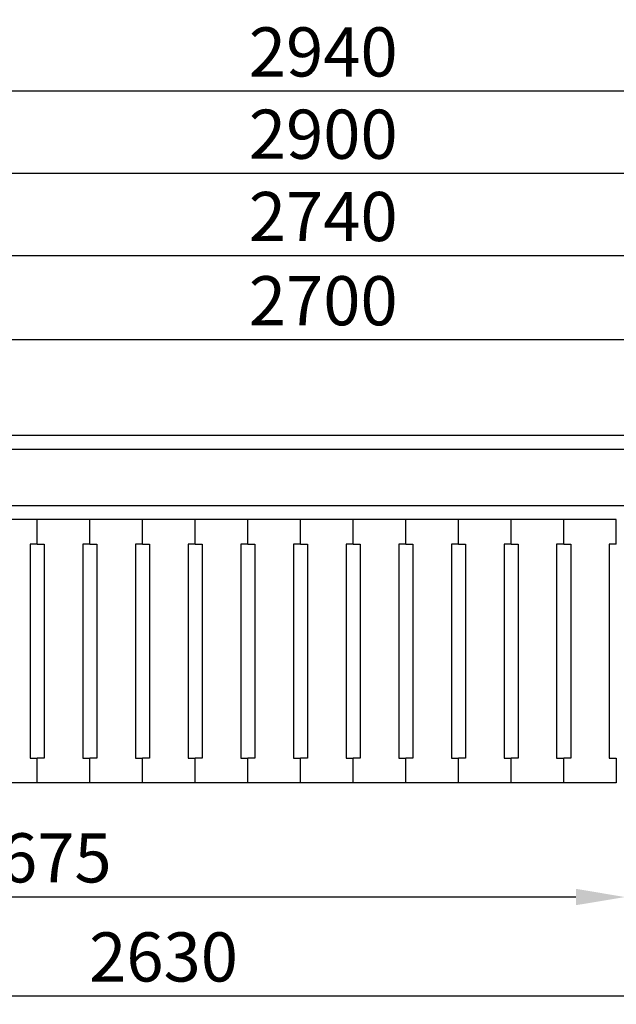
# Model space of a CAD drawing. Extents: x -8271 to 103751, y -103634 to 24332.
# Drawn here: x 85391 to 86241, y -88411 to -87009 of the extents above; entities that cross this region are included whole.
import ezdxf

# ---------------------------------------------------------------- set-up
doc = ezdxf.new("R2010")
doc.units = 0
doc.layers.get('0').update_dxf_attribs({"linetype": 'CONTINUOUS'})
doc.layers.get('DEFPOINTS').update_dxf_attribs({"linetype": 'CONTINUOUS'})
doc.styles.add('SEACAD_Arial', font='arial.ttf')
doc.styles.get("Standard").update_dxf_attribs({"font": 'ARIALUNI.ttf'})
doc.dimstyles.new('STANDARD_WS$0', dxfattribs={"dimtxt": 13, "dimasz": 15, "dimexe": 1.25, "dimexo": 0.625, "dimgap": 3, "dimtad": 1, "dimdec": 0, "dimdsep": 46, "dimtxsty": 'Standard', "dimcen": 2.5, "dimadec": 0, "dimazin": 0, "dimtfac": 1, "dimtdec": 0, "dimtmove": 0, "dimatfit": 3, "dimfxl": 1, "dimtolj": 1, "dimtzin": 0, "dimarcsym": 0})

# ---------------------------------------------------------------- blocks, each defined once
blk = doc.blocks.new('*D18347')
at = {"color": 0, "lineweight": -2, "transparency": 16777216}
for p, q in [((84453.3, -87720.4), (84453.3, -87344.1)), ((87123.3, -87345.4), (84523.3, -87345.4)), ((87193.3, -87720.4), (87193.3, -87344.1))]:
    blk.add_line(p, q, dxfattribs=at)
at = {"color": 0, "transparency": 16777216}
for points in [[(84523.3, -87333.7), (84523.3, -87357), (84453.3, -87345.4)], [(87123.3, -87333.7), (87123.3, -87357), (87193.3, -87345.4)]]:
    blk.add_solid(points, dxfattribs=at)
at = {"layer": 'DEFPOINTS', "color": 0, "transparency": 16777216}
for p in [(84453.3, -87345.4), (84453.3, -87721.1), (87193.3, -87721.1)]:
    blk.add_point(p, dxfattribs=at)
at = {"color": 0, "transparency": 16777216, "insert": (85823.3, -87289.6), "char_height": 70, "attachment_point": 5, "style": 'SEACAD_Arial'}
blk.add_mtext('\\A1;2740', dxfattribs=at)
blk = doc.blocks.new('*D18348')
at = {"color": 0, "lineweight": -2, "transparency": 16777216}
for p, q in [((84373.3, -87620.4), (84373.3, -87226.9)), ((87203.3, -87228.2), (84443.3, -87228.2)), ((87273.3, -87620.4), (87273.3, -87226.9))]:
    blk.add_line(p, q, dxfattribs=at)
at = {"color": 0, "transparency": 16777216}
for points in [[(84443.3, -87216.5), (84443.3, -87239.8), (84373.3, -87228.2)], [(87203.3, -87216.5), (87203.3, -87239.8), (87273.3, -87228.2)]]:
    blk.add_solid(points, dxfattribs=at)
at = {"layer": 'DEFPOINTS', "color": 0, "transparency": 16777216}
for p in [(84373.3, -87228.2), (84373.3, -87621.1), (87273.3, -87621.1)]:
    blk.add_point(p, dxfattribs=at)
at = {"color": 0, "transparency": 16777216, "insert": (85823.3, -87172.4), "char_height": 70, "attachment_point": 5, "style": 'SEACAD_Arial'}
blk.add_mtext('\\A1;2900', dxfattribs=at)
blk = doc.blocks.new('*D18354')
at = {"color": 0, "lineweight": -2, "transparency": 16777216}
for p, q in [((84353.3, -87600.4), (84353.3, -87109.7)), ((87223.3, -87111), (84423.3, -87111)), ((87293.3, -87600.4), (87293.3, -87109.7))]:
    blk.add_line(p, q, dxfattribs=at)
at = {"color": 0, "transparency": 16777216}
for points in [[(84423.3, -87099.3), (84423.3, -87122.6), (84353.3, -87111)], [(87223.3, -87099.3), (87223.3, -87122.6), (87293.3, -87111)]]:
    blk.add_solid(points, dxfattribs=at)
at = {"layer": 'DEFPOINTS', "color": 0, "transparency": 16777216}
for p in [(84353.3, -87111), (84353.3, -87601.1), (87293.3, -87601.1)]:
    blk.add_point(p, dxfattribs=at)
at = {"color": 0, "transparency": 16777216, "insert": (85823.3, -87055.2), "char_height": 70, "attachment_point": 5, "style": 'SEACAD_Arial'}
blk.add_mtext('\\A1;2940', dxfattribs=at)
blk = doc.blocks.new('*D18623')
at = {"color": 0, "lineweight": -2, "transparency": 16777216}
for p, q in [((84473.3, -87620.4), (84473.3, -87464)), ((87173.3, -87620.4), (87173.3, -87464)), ((87103.3, -87465.3), (84543.3, -87465.3))]:
    blk.add_line(p, q, dxfattribs=at)
at = {"color": 0, "transparency": 16777216}
for points in [[(84543.3, -87453.6), (84543.3, -87476.9), (84473.3, -87465.3)], [(87103.3, -87453.6), (87103.3, -87476.9), (87173.3, -87465.3)]]:
    blk.add_solid(points, dxfattribs=at)
at = {"layer": 'DEFPOINTS', "color": 0, "transparency": 16777216}
for p in [(84473.3, -87465.3), (84473.3, -87621.1), (87173.3, -87621.1)]:
    blk.add_point(p, dxfattribs=at)
at = {"color": 0, "transparency": 16777216, "insert": (85823.3, -87409.5), "char_height": 70, "attachment_point": 5, "style": 'SEACAD_Arial'}
blk.add_mtext('\\A1;2700', dxfattribs=at)
blk = doc.blocks.new('*D18745')
at = {"color": 0, "lineweight": -2, "transparency": 16777216}
for p, q in [((84543.3, -88095.1), (84543.3, -88401)), ((87173.3, -88095.1), (87173.3, -88401)), ((87103.3, -88399.8), (84613.3, -88399.8))]:
    blk.add_line(p, q, dxfattribs=at)
at = {"color": 0, "transparency": 16777216}
for points in [[(84613.3, -88388.1), (84613.3, -88411.4), (84543.3, -88399.8)], [(87103.3, -88388.1), (87103.3, -88411.4), (87173.3, -88399.8)]]:
    blk.add_solid(points, dxfattribs=at)
at = {"layer": 'DEFPOINTS', "color": 0, "transparency": 16777216}
for p in [(84543.3, -88094.5), (87173.3, -88094.5), (84543.3, -88399.8)]:
    blk.add_point(p, dxfattribs=at)
at = {"color": 0, "transparency": 16777216, "insert": (85595.8, -88344), "char_height": 70, "attachment_point": 5, "style": 'SEACAD_Arial'}
blk.add_mtext('\\A1;2630', dxfattribs=at)
blk = doc.blocks.new('*D18746')
at = {"color": 0, "lineweight": -2, "transparency": 16777216}
for p, q in [((84578.3, -88095.1), (84578.3, -88259.9)), ((86253.3, -88095.1), (86253.3, -88259.9)), ((86183.3, -88258.7), (84648.3, -88258.7))]:
    blk.add_line(p, q, dxfattribs=at)
at = {"color": 0, "transparency": 16777216}
for points in [[(84648.3, -88247), (84648.3, -88270.3), (84578.3, -88258.7)], [(86183.3, -88247), (86183.3, -88270.3), (86253.3, -88258.7)]]:
    blk.add_solid(points, dxfattribs=at)
at = {"layer": 'DEFPOINTS', "color": 0, "transparency": 16777216}
for p in [(84578.3, -88094.5), (86253.3, -88094.5), (84578.3, -88258.7)]:
    blk.add_point(p, dxfattribs=at)
at = {"color": 0, "transparency": 16777216, "insert": (85415.8, -88202.9), "char_height": 70, "attachment_point": 5, "style": 'SEACAD_Arial'}
blk.add_mtext('\\A1;1675', dxfattribs=at)

msp = doc.modelspace()

# ---------------------------------------------------------------- linework, layer by layer
at = {"color": 1}
msp.add_line((84353.31, -87601.056), (87293.31, -87601.056), dxfattribs=at)
for p, q in [((84473.31, -87621.056), (87173.31, -87621.056)), ((84473.31, -87701.056), (87173.31, -87701.056))]:
    msp.add_line(p, q)
at = {"color": 5}
for p, q in [((86240.81, -87721.056), (84590.81, -87721.056)), ((86240.81, -87721.056), (84590.81, -87721.056)), ((85415.81, -87756.056), (85415.81, -87721.056)), ((85415.81, -87756.056), (85415.81, -87721.056)), ((85415.81, -87756.056), (85415.81, -87721.056)), ((85415.81, -87756.056), (85415.81, -87721.056)), ((85415.81, -87756.056), (85415.81, -87721.056)), ((85415.81, -87756.056), (85415.81, -87721.056)), ((85490.81, -87756.056), (85490.81, -87721.056)), ((85490.81, -87756.056), (85490.81, -87721.056)), ((85490.81, -87756.056), (85490.81, -87721.056)), ((85490.81, -87756.056), (85490.81, -87721.056)), ((85565.81, -87756.056), (85565.81, -87721.056)), ((85565.81, -87756.056), (85565.81, -87721.056)), ((85565.81, -87756.056), (85565.81, -87721.056)), ((85565.81, -87756.056), (85565.81, -87721.056)), ((85640.81, -87756.056), (85640.81, -87721.056)), ((85640.81, -87756.056), (85640.81, -87721.056)), ((85715.81, -87756.056), (85715.81, -87721.056)), ((85715.81, -87756.056), (85715.81, -87721.056)), ((85715.81, -87756.056), (85715.81, -87721.056)), ((85715.81, -87756.056), (85715.81, -87721.056)), ((85790.81, -87756.056), (85790.81, -87721.056)), ((85790.81, -87756.056), (85790.81, -87721.056)), ((85865.81, -87756.056), (85865.81, -87721.056)), ((85865.81, -87756.056), (85865.81, -87721.056)), ((85940.81, -87756.056), (85940.81, -87721.056)), ((85940.81, -87756.056), (85940.81, -87721.056)), ((85940.81, -87756.056), (85940.81, -87721.056)), ((85940.81, -87756.056), (85940.81, -87721.056)), ((86015.81, -87756.056), (86015.81, -87721.056)), ((86015.81, -87756.056), (86015.81, -87721.056)), ((86015.81, -87756.056), (86015.81, -87721.056)), ((86015.81, -87756.056), (86015.81, -87721.056)), ((86015.81, -87756.056), (86015.81, -87721.056)), ((86015.81, -87756.056), (86015.81, -87721.056)), ((86015.81, -87756.056), (86015.81, -87721.056)), ((86015.81, -87756.056), (86015.81, -87721.056)), ((86015.81, -87756.056), (86015.81, -87721.056)), ((86015.81, -87756.056), (86015.81, -87721.056)), ((86015.81, -87756.056), (86015.81, -87721.056)), ((86015.81, -87756.056), (86015.81, -87721.056)), ((86015.81, -87756.056), (86015.81, -87721.056)), ((86015.81, -87756.056), (86015.81, -87721.056)), ((86015.81, -87756.056), (86015.81, -87721.056)), ((86015.81, -87756.056), (86015.81, -87721.056)), ((86015.81, -87756.056), (86015.81, -87721.056)), ((86015.81, -87756.056), (86015.81, -87721.056)), ((86090.81, -87756.056), (86090.81, -87721.056)), ((86090.81, -87756.056), (86090.81, -87721.056)), ((86090.81, -87756.056), (86090.81, -87721.056)), ((86090.81, -87756.056), (86090.81, -87721.056)), ((86090.81, -87756.056), (86090.81, -87721.056)), ((86090.81, -87756.056), (86090.81, -87721.056)), ((86090.81, -87756.056), (86090.81, -87721.056)), ((86090.81, -87756.056), (86090.81, -87721.056)), ((86090.81, -87756.056), (86090.81, -87721.056)), ((86090.81, -87756.056), (86090.81, -87721.056)), ((86090.81, -87756.056), (86090.81, -87721.056)), ((86090.81, -87756.056), (86090.81, -87721.056)), ((86090.81, -87756.056), (86090.81, -87721.056)), ((86090.81, -87756.056), (86090.81, -87721.056)), ((86090.81, -87756.056), (86090.81, -87721.056)), ((86090.81, -87756.056), (86090.81, -87721.056)), ((86090.81, -87756.056), (86090.81, -87721.056)), ((86090.81, -87756.056), (86090.81, -87721.056)), ((86165.81, -87756.056), (86165.81, -87721.056)), ((86165.81, -87756.056), (86165.81, -87721.056)), ((86165.81, -87756.056), (86165.81, -87721.056)), ((86165.81, -87756.056), (86165.81, -87721.056)), ((86165.81, -87756.056), (86165.81, -87721.056)), ((86165.81, -87756.056), (86165.81, -87721.056)), ((86240.81, -87756.056), (86240.81, -87721.056)), ((85405.81, -87756.056), (85405.81, -88061.056)), ((85415.81, -87756.056), (85405.81, -87756.056)), ((85405.81, -87756.056), (85405.81, -88061.056)), ((85415.81, -87756.056), (85405.81, -87756.056)), ((85405.81, -87756.056), (85405.81, -88061.056)), ((85415.81, -87756.056), (85405.81, -87756.056)), ((85415.81, -87756.056), (85425.81, -87756.056)), ((85415.81, -87756.056), (85425.81, -87756.056)), ((85415.81, -87756.056), (85425.81, -87756.056)), ((85425.81, -87756.056), (85425.81, -88061.056)), ((85425.81, -87756.056), (85425.81, -88061.056)), ((85425.81, -87756.056), (85425.81, -88061.056)), ((85480.81, -87756.056), (85480.81, -88061.056)), ((85490.81, -87756.056), (85480.81, -87756.056)), ((85480.81, -87756.056), (85480.81, -88061.056)), ((85490.81, -87756.056), (85480.81, -87756.056)), ((85490.81, -87756.056), (85500.81, -87756.056)), ((85490.81, -87756.056), (85500.81, -87756.056)), ((85500.81, -87756.056), (85500.81, -88061.056)), ((85500.81, -87756.056), (85500.81, -88061.056)), ((85555.81, -87756.056), (85555.81, -88061.056)), ((85565.81, -87756.056), (85555.81, -87756.056)), ((85555.81, -87756.056), (85555.81, -88061.056)), ((85565.81, -87756.056), (85555.81, -87756.056)), ((85565.81, -87756.056), (85575.81, -87756.056)), ((85565.81, -87756.056), (85575.81, -87756.056)), ((85575.81, -87756.056), (85575.81, -88061.056)), ((85575.81, -87756.056), (85575.81, -88061.056)), ((85630.81, -87756.056), (85630.81, -88061.056)), ((85640.81, -87756.056), (85630.81, -87756.056)), ((85640.81, -87756.056), (85650.81, -87756.056)), ((85650.81, -87756.056), (85650.81, -88061.056)), ((85705.81, -87756.056), (85705.81, -88061.056)), ((85715.81, -87756.056), (85705.81, -87756.056)), ((85705.81, -87756.056), (85705.81, -88061.056)), ((85715.81, -87756.056), (85705.81, -87756.056)), ((85715.81, -87756.056), (85725.81, -87756.056)), ((85715.81, -87756.056), (85725.81, -87756.056)), ((85725.81, -87756.056), (85725.81, -88061.056)), ((85725.81, -87756.056), (85725.81, -88061.056)), ((85780.81, -87756.056), (85780.81, -88061.056)), ((85790.81, -87756.056), (85780.81, -87756.056)), ((85790.81, -87756.056), (85800.81, -87756.056)), ((85800.81, -87756.056), (85800.81, -88061.056)), ((85855.81, -87756.056), (85855.81, -88061.056)), ((85865.81, -87756.056), (85855.81, -87756.056)), ((85865.81, -87756.056), (85875.81, -87756.056)), ((85875.81, -87756.056), (85875.81, -88061.056)), ((85930.81, -87756.056), (85930.81, -88061.056)), ((85940.81, -87756.056), (85930.81, -87756.056)), ((85930.81, -87756.056), (85930.81, -88061.056)), ((85940.81, -87756.056), (85930.81, -87756.056)), ((85940.81, -87756.056), (85950.81, -87756.056)), ((85940.81, -87756.056), (85950.81, -87756.056)), ((85950.81, -87756.056), (85950.81, -88061.056)), ((85950.81, -87756.056), (85950.81, -88061.056)), ((86005.81, -87756.056), (86005.81, -88061.056)), ((86015.81, -87756.056), (86005.81, -87756.056)), ((86005.81, -87756.056), (86005.81, -88061.056)), ((86015.81, -87756.056), (86005.81, -87756.056)), ((86005.81, -87756.056), (86005.81, -88061.056)), ((86015.81, -87756.056), (86005.81, -87756.056)), ((86005.81, -87756.056), (86005.81, -88061.056)), ((86015.81, -87756.056), (86005.81, -87756.056)), ((86005.81, -87756.056), (86005.81, -88061.056)), ((86015.81, -87756.056), (86005.81, -87756.056)), ((86005.81, -87756.056), (86005.81, -88061.056)), ((86015.81, -87756.056), (86005.81, -87756.056)), ((86005.81, -87756.056), (86005.81, -88061.056)), ((86015.81, -87756.056), (86005.81, -87756.056)), ((86005.81, -87756.056), (86005.81, -88061.056)), ((86015.81, -87756.056), (86005.81, -87756.056)), ((86005.81, -87756.056), (86005.81, -88061.056)), ((86015.81, -87756.056), (86005.81, -87756.056)), ((86015.81, -87756.056), (86025.81, -87756.056)), ((86015.81, -87756.056), (86025.81, -87756.056)), ((86015.81, -87756.056), (86025.81, -87756.056)), ((86015.81, -87756.056), (86025.81, -87756.056)), ((86015.81, -87756.056), (86025.81, -87756.056)), ((86015.81, -87756.056), (86025.81, -87756.056)), ((86015.81, -87756.056), (86025.81, -87756.056)), ((86015.81, -87756.056), (86025.81, -87756.056)), ((86015.81, -87756.056), (86025.81, -87756.056)), ((86025.81, -87756.056), (86025.81, -88061.056)), ((86025.81, -87756.056), (86025.81, -88061.056)), ((86025.81, -87756.056), (86025.81, -88061.056)), ((86025.81, -87756.056), (86025.81, -88061.056)), ((86025.81, -87756.056), (86025.81, -88061.056)), ((86025.81, -87756.056), (86025.81, -88061.056)), ((86025.81, -87756.056), (86025.81, -88061.056)), ((86025.81, -87756.056), (86025.81, -88061.056)), ((86025.81, -87756.056), (86025.81, -88061.056)), ((86080.81, -87756.056), (86080.81, -88061.056)), ((86090.81, -87756.056), (86080.81, -87756.056)), ((86080.81, -87756.056), (86080.81, -88061.056)), ((86090.81, -87756.056), (86080.81, -87756.056)), ((86080.81, -87756.056), (86080.81, -88061.056)), ((86090.81, -87756.056), (86080.81, -87756.056)), ((86080.81, -87756.056), (86080.81, -88061.056)), ((86090.81, -87756.056), (86080.81, -87756.056)), ((86080.81, -87756.056), (86080.81, -88061.056)), ((86090.81, -87756.056), (86080.81, -87756.056)), ((86080.81, -87756.056), (86080.81, -88061.056)), ((86090.81, -87756.056), (86080.81, -87756.056)), ((86080.81, -87756.056), (86080.81, -88061.056)), ((86090.81, -87756.056), (86080.81, -87756.056)), ((86080.81, -87756.056), (86080.81, -88061.056)), ((86090.81, -87756.056), (86080.81, -87756.056)), ((86080.81, -87756.056), (86080.81, -88061.056)), ((86090.81, -87756.056), (86080.81, -87756.056)), ((86090.81, -87756.056), (86100.81, -87756.056)), ((86090.81, -87756.056), (86100.81, -87756.056)), ((86090.81, -87756.056), (86100.81, -87756.056)), ((86090.81, -87756.056), (86100.81, -87756.056)), ((86090.81, -87756.056), (86100.81, -87756.056)), ((86090.81, -87756.056), (86100.81, -87756.056)), ((86090.81, -87756.056), (86100.81, -87756.056)), ((86090.81, -87756.056), (86100.81, -87756.056)), ((86090.81, -87756.056), (86100.81, -87756.056)), ((86100.81, -87756.056), (86100.81, -88061.056)), ((86100.81, -87756.056), (86100.81, -88061.056)), ((86100.81, -87756.056), (86100.81, -88061.056)), ((86100.81, -87756.056), (86100.81, -88061.056)), ((86100.81, -87756.056), (86100.81, -88061.056)), ((86100.81, -87756.056), (86100.81, -88061.056)), ((86100.81, -87756.056), (86100.81, -88061.056)), ((86100.81, -87756.056), (86100.81, -88061.056)), ((86100.81, -87756.056), (86100.81, -88061.056)), ((86155.81, -87756.056), (86155.81, -88061.056)), ((86165.81, -87756.056), (86155.81, -87756.056)), ((86155.81, -87756.056), (86155.81, -88061.056)), ((86165.81, -87756.056), (86155.81, -87756.056)), ((86155.81, -87756.056), (86155.81, -88061.056)), ((86165.81, -87756.056), (86155.81, -87756.056)), ((86165.81, -87756.056), (86175.81, -87756.056)), ((86165.81, -87756.056), (86175.81, -87756.056)), ((86165.81, -87756.056), (86175.81, -87756.056)), ((86175.81, -87756.056), (86175.81, -88061.056)), ((86175.81, -87756.056), (86175.81, -88061.056)), ((86175.81, -87756.056), (86175.81, -88061.056)), ((86230.81, -87756.056), (86230.81, -88061.056)), ((86240.81, -87756.056), (86230.81, -87756.056)), ((85405.81, -88061.056), (85415.81, -88061.056)), ((85405.81, -88061.056), (85415.81, -88061.056)), ((85405.81, -88061.056), (85415.81, -88061.056)), ((85415.81, -88096.056), (85415.81, -88061.056)), ((85415.81, -88096.056), (85415.81, -88061.056)), ((85425.81, -88061.056), (85415.81, -88061.056)), ((85415.81, -88096.056), (85415.81, -88061.056)), ((85415.81, -88096.056), (85415.81, -88061.056)), ((85425.81, -88061.056), (85415.81, -88061.056)), ((85415.81, -88096.056), (85415.81, -88061.056)), ((85415.81, -88096.056), (85415.81, -88061.056)), ((85425.81, -88061.056), (85415.81, -88061.056)), ((85480.81, -88061.056), (85490.81, -88061.056)), ((85480.81, -88061.056), (85490.81, -88061.056)), ((85490.81, -88096.056), (85490.81, -88061.056)), ((85490.81, -88096.056), (85490.81, -88061.056)), ((85500.81, -88061.056), (85490.81, -88061.056)), ((85490.81, -88096.056), (85490.81, -88061.056)), ((85490.81, -88096.056), (85490.81, -88061.056)), ((85500.81, -88061.056), (85490.81, -88061.056)), ((85555.81, -88061.056), (85565.81, -88061.056)), ((85555.81, -88061.056), (85565.81, -88061.056)), ((85565.81, -88096.056), (85565.81, -88061.056)), ((85565.81, -88096.056), (85565.81, -88061.056)), ((85575.81, -88061.056), (85565.81, -88061.056)), ((85565.81, -88096.056), (85565.81, -88061.056)), ((85565.81, -88096.056), (85565.81, -88061.056)), ((85575.81, -88061.056), (85565.81, -88061.056)), ((85630.81, -88061.056), (85640.81, -88061.056)), ((85640.81, -88096.056), (85640.81, -88061.056)), ((85640.81, -88096.056), (85640.81, -88061.056)), ((85650.81, -88061.056), (85640.81, -88061.056)), ((85705.81, -88061.056), (85715.81, -88061.056)), ((85705.81, -88061.056), (85715.81, -88061.056)), ((85715.81, -88096.056), (85715.81, -88061.056)), ((85715.81, -88096.056), (85715.81, -88061.056)), ((85725.81, -88061.056), (85715.81, -88061.056)), ((85715.81, -88096.056), (85715.81, -88061.056)), ((85715.81, -88096.056), (85715.81, -88061.056)), ((85725.81, -88061.056), (85715.81, -88061.056)), ((85780.81, -88061.056), (85790.81, -88061.056)), ((85790.81, -88096.056), (85790.81, -88061.056)), ((85790.81, -88096.056), (85790.81, -88061.056)), ((85800.81, -88061.056), (85790.81, -88061.056)), ((85855.81, -88061.056), (85865.81, -88061.056)), ((85865.81, -88096.056), (85865.81, -88061.056)), ((85865.81, -88096.056), (85865.81, -88061.056)), ((85875.81, -88061.056), (85865.81, -88061.056)), ((85930.81, -88061.056), (85940.81, -88061.056)), ((85930.81, -88061.056), (85940.81, -88061.056)), ((85940.81, -88096.056), (85940.81, -88061.056)), ((85940.81, -88096.056), (85940.81, -88061.056)), ((85950.81, -88061.056), (85940.81, -88061.056)), ((85940.81, -88096.056), (85940.81, -88061.056)), ((85940.81, -88096.056), (85940.81, -88061.056)), ((85950.81, -88061.056), (85940.81, -88061.056)), ((86005.81, -88061.056), (86015.81, -88061.056)), ((86005.81, -88061.056), (86015.81, -88061.056)), ((86005.81, -88061.056), (86015.81, -88061.056)), ((86005.81, -88061.056), (86015.81, -88061.056)), ((86005.81, -88061.056), (86015.81, -88061.056)), ((86005.81, -88061.056), (86015.81, -88061.056)), ((86005.81, -88061.056), (86015.81, -88061.056)), ((86005.81, -88061.056), (86015.81, -88061.056)), ((86005.81, -88061.056), (86015.81, -88061.056)), ((86015.81, -88096.056), (86015.81, -88061.056)), ((86015.81, -88096.056), (86015.81, -88061.056)), ((86025.81, -88061.056), (86015.81, -88061.056)), ((86015.81, -88096.056), (86015.81, -88061.056)), ((86015.81, -88096.056), (86015.81, -88061.056)), ((86025.81, -88061.056), (86015.81, -88061.056)), ((86015.81, -88096.056), (86015.81, -88061.056)), ((86015.81, -88096.056), (86015.81, -88061.056)), ((86025.81, -88061.056), (86015.81, -88061.056)), ((86015.81, -88096.056), (86015.81, -88061.056)), ((86015.81, -88096.056), (86015.81, -88061.056)), ((86025.81, -88061.056), (86015.81, -88061.056)), ((86015.81, -88096.056), (86015.81, -88061.056)), ((86015.81, -88096.056), (86015.81, -88061.056)), ((86025.81, -88061.056), (86015.81, -88061.056)), ((86015.81, -88096.056), (86015.81, -88061.056)), ((86015.81, -88096.056), (86015.81, -88061.056)), ((86025.81, -88061.056), (86015.81, -88061.056)), ((86015.81, -88096.056), (86015.81, -88061.056)), ((86015.81, -88096.056), (86015.81, -88061.056)), ((86025.81, -88061.056), (86015.81, -88061.056)), ((86015.81, -88096.056), (86015.81, -88061.056)), ((86015.81, -88096.056), (86015.81, -88061.056)), ((86025.81, -88061.056), (86015.81, -88061.056)), ((86015.81, -88096.056), (86015.81, -88061.056)), ((86015.81, -88096.056), (86015.81, -88061.056)), ((86025.81, -88061.056), (86015.81, -88061.056)), ((86080.81, -88061.056), (86090.81, -88061.056)), ((86080.81, -88061.056), (86090.81, -88061.056)), ((86080.81, -88061.056), (86090.81, -88061.056)), ((86080.81, -88061.056), (86090.81, -88061.056)), ((86080.81, -88061.056), (86090.81, -88061.056)), ((86080.81, -88061.056), (86090.81, -88061.056)), ((86080.81, -88061.056), (86090.81, -88061.056)), ((86080.81, -88061.056), (86090.81, -88061.056)), ((86080.81, -88061.056), (86090.81, -88061.056)), ((86090.81, -88096.056), (86090.81, -88061.056)), ((86090.81, -88096.056), (86090.81, -88061.056)), ((86100.81, -88061.056), (86090.81, -88061.056)), ((86090.81, -88096.056), (86090.81, -88061.056)), ((86090.81, -88096.056), (86090.81, -88061.056)), ((86100.81, -88061.056), (86090.81, -88061.056)), ((86090.81, -88096.056), (86090.81, -88061.056)), ((86090.81, -88096.056), (86090.81, -88061.056)), ((86100.81, -88061.056), (86090.81, -88061.056)), ((86090.81, -88096.056), (86090.81, -88061.056)), ((86090.81, -88096.056), (86090.81, -88061.056)), ((86100.81, -88061.056), (86090.81, -88061.056)), ((86090.81, -88096.056), (86090.81, -88061.056)), ((86090.81, -88096.056), (86090.81, -88061.056)), ((86100.81, -88061.056), (86090.81, -88061.056)), ((86090.81, -88096.056), (86090.81, -88061.056)), ((86090.81, -88096.056), (86090.81, -88061.056)), ((86100.81, -88061.056), (86090.81, -88061.056)), ((86090.81, -88096.056), (86090.81, -88061.056)), ((86090.81, -88096.056), (86090.81, -88061.056)), ((86100.81, -88061.056), (86090.81, -88061.056)), ((86090.81, -88096.056), (86090.81, -88061.056)), ((86090.81, -88096.056), (86090.81, -88061.056)), ((86100.81, -88061.056), (86090.81, -88061.056)), ((86090.81, -88096.056), (86090.81, -88061.056)), ((86090.81, -88096.056), (86090.81, -88061.056)), ((86100.81, -88061.056), (86090.81, -88061.056)), ((86155.81, -88061.056), (86165.81, -88061.056)), ((86155.81, -88061.056), (86165.81, -88061.056)), ((86155.81, -88061.056), (86165.81, -88061.056)), ((86165.81, -88096.056), (86165.81, -88061.056)), ((86165.81, -88096.056), (86165.81, -88061.056)), ((86175.81, -88061.056), (86165.81, -88061.056)), ((86165.81, -88096.056), (86165.81, -88061.056)), ((86165.81, -88096.056), (86165.81, -88061.056)), ((86175.81, -88061.056), (86165.81, -88061.056)), ((86165.81, -88096.056), (86165.81, -88061.056)), ((86165.81, -88096.056), (86165.81, -88061.056)), ((86175.81, -88061.056), (86165.81, -88061.056)), ((86230.81, -88061.056), (86240.81, -88061.056)), ((86240.81, -88061.056), (86240.81, -88096.056)), ((86240.81, -88096.056), (84590.81, -88096.056))]:
    msp.add_line(p, q, dxfattribs=at)

# ---------------------------------------------------------------- dimensions: what is measured, and where the dimension line sits
at = {"color": 1}
dim = msp.add_linear_dim(base=(84353.31, -87110.973), p1=(87293.31, -87601.056), p2=(84353.31, -87601.056), dimstyle='STANDARD_WS$0', override={"dimtxt": 70, "dimasz": 70, "dimgap": 20, "dimtoh": 1, "dimtxsty": 'SEACAD_Arial'}, dxfattribs=at)
dim.commit()
dim.dimension.update_dxf_attribs({"geometry": '*D18354', "text_midpoint": (85823.31, -87055.233)})
dim = msp.add_linear_dim(base=(84373.31, -87228.171), p1=(87273.31, -87621.056), p2=(84373.31, -87621.056), dimstyle='STANDARD_WS$0', override={"dimtxt": 70, "dimasz": 70, "dimgap": 20, "dimtoh": 1, "dimtxsty": 'SEACAD_Arial'})
dim.commit()
dim.dimension.update_dxf_attribs({"geometry": '*D18348', "text_midpoint": (85823.31, -87172.431)})
at = {"color": 18, "true_color": 0x000000}
dim = msp.add_linear_dim(base=(84453.31, -87345.368), p1=(87193.31, -87721.056), p2=(84453.31, -87721.056), dimstyle='STANDARD_WS$0', override={"dimtxt": 70, "dimasz": 70, "dimgap": 20, "dimtoh": 1, "dimtxsty": 'SEACAD_Arial'}, dxfattribs=at)
dim.commit()
dim.dimension.update_dxf_attribs({"geometry": '*D18347', "text_midpoint": (85823.31, -87289.628)})
at = {"color": 5}
for base, p1, p2, picture, middle in [((84473.31, -87465.271), (87173.31, -87621.056), (84473.31, -87621.056), '*D18623', (85823.31, -87409.53)), ((84578.31, -88258.657), (86253.31, -88094.471), (84578.31, -88094.471), '*D18746', (85415.81, -88202.916))]:
    dim = msp.add_linear_dim(base=base, p1=p1, p2=p2, dimstyle='STANDARD_WS$0', override={"dimtxt": 70, "dimasz": 70, "dimgap": 20, "dimtoh": 1, "dimtxsty": 'SEACAD_Arial'}, dxfattribs=at)
    dim.commit()
    dim.dimension.update_dxf_attribs({"geometry": picture, "text_midpoint": middle})
dim = msp.add_linear_dim(base=(84543.31, -88399.768), p1=(87173.31, -88094.471), p2=(84543.31, -88094.471), dimstyle='STANDARD_WS$0', override={"dimtxt": 70, "dimasz": 70, "dimgap": 20, "dimtoh": 1, "dimtxsty": 'SEACAD_Arial'}, dxfattribs=at)
dim.commit()
dim.dimension.update_dxf_attribs({"geometry": '*D18745', "text_midpoint": (85595.81, -88399.768), "dimtype": 160})

doc.saveas('drawing.dxf')
